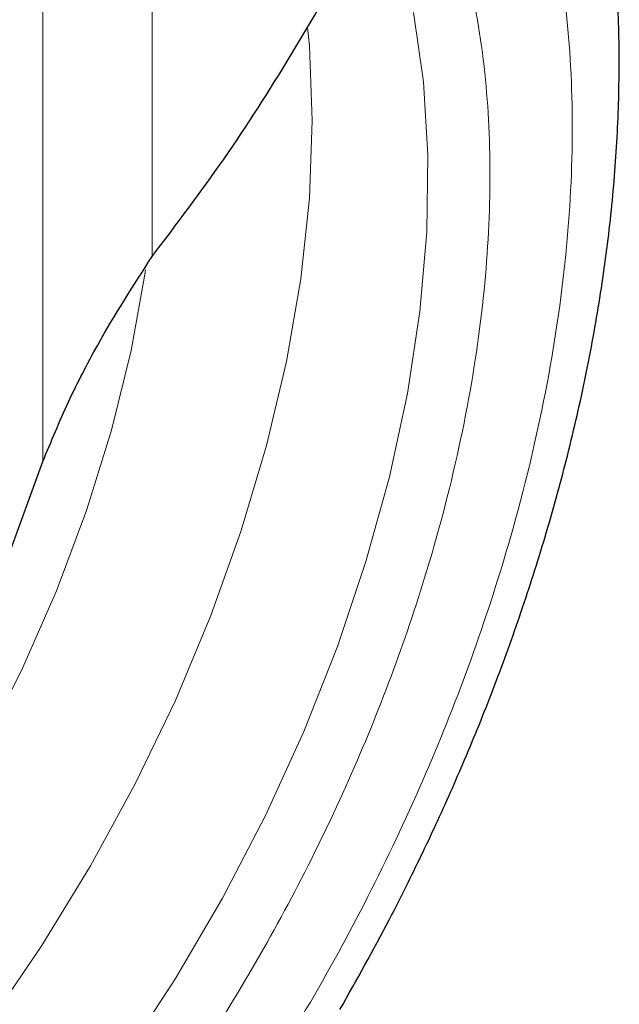
# Model space of a CAD drawing. Units: millimetres. Extents: x 0 to 210, y 0 to 297.
# Drawn here: x 135 to 136, y 96 to 99 of the extents above; entities that cross this region are included whole.
import ezdxf

# ---------------------------------------------------------------- set-up
doc = ezdxf.new("R2010")
doc.units = ezdxf.units.MM

msp = doc.modelspace()

# ---------------------------------------------------------------- linework, layer by layer
at = {"color": 8, "linetype": 'Continuous', "lineweight": 18}
for p, q in [((135.12125, 97.63552), (135.12125, 100.52354)), ((135.35995, 100.52493), (135.35995, 98.08363))]:
    msp.add_line(p, q, dxfattribs=at)
at = {"color": 7, "linetype": 'Continuous', "lineweight": 25}
msp.add_line((134.96662, 97.21209), (135.12125, 97.63552), dxfattribs=at)
at = {"color": 8, "linetype": 'Continuous', "lineweight": 18, "flags": 128}
for points in [[(135.9311, 98.61731), (135.95313, 98.46568), (135.96284, 98.30536), (135.96017, 98.13754), (135.94513, 97.96347), (135.91783, 97.78442), (135.87847, 97.60173), (135.82736, 97.41674), (135.76486, 97.23083), (135.69143, 97.04538), (135.60763, 96.86175), (135.51407, 96.68131), (135.41144, 96.5054), (135.30051, 96.3353)], [(133.62861, 95.3355), (133.76943, 95.38074), (133.91243, 95.44156), (134.05653, 95.51748), (134.20063, 95.60793), (134.34363, 95.71222), (134.48444, 95.82956), (134.622, 95.95906), (134.75526, 96.09972), (134.8832, 96.25049), (135.00484, 96.4102), (135.11927, 96.57766), (135.22561, 96.75157), (135.32306, 96.93062), (135.41086, 97.11345), (135.48836, 97.29866), (135.55496, 97.48485), (135.61016, 97.67059), (135.65353, 97.85448), (135.68475, 98.03511), (135.70358, 98.21111), (135.70987, 98.38114), (135.70358, 98.54391), (135.69992, 98.58446)], [(133.62859, 95.69171), (133.7635, 95.74832), (133.89954, 95.82006), (134.03554, 95.90629), (134.17034, 96.0063), (134.30279, 96.11921), (134.43177, 96.24407), (134.55616, 96.37982), (134.67492, 96.5253), (134.78703, 96.67926), (134.89153, 96.84039), (134.98752, 97.00732), (135.0742, 97.17862), (135.15082, 97.35283), (135.21672, 97.52847), (135.27136, 97.70403), (135.31425, 97.87802), (135.34503, 98.04896), (135.34579, 98.0542)]]:
    msp.add_lwpolyline(points, dxfattribs=at)
at = {"color": 7, "linetype": 'Continuous', "lineweight": 25}
for points, knots in [([(135.35995, 98.08363), (135.41315, 98.15394), (135.51956, 98.29456), (135.66494, 98.52232), (135.83682, 98.82246), (136.0261, 99.20469), (136.14875, 99.52116), (136.21031, 99.68)], [0, 0, 0, 0, 0.1510576, 0.3020882, 0.4536536, 0.7257954, 1, 1, 1, 1]), ([(135.77037, 96.43731), (135.80698, 96.50253), (135.85847, 96.59426), (135.92858, 96.7327), (135.98573, 96.85208), (136.04903, 96.99577), (136.11008, 97.14767), (136.16778, 97.30743), (136.22046, 97.47244), (136.26699, 97.64099), (136.30647, 97.81161), (136.33824, 97.98305), (136.36174, 98.15422), (136.37651, 98.32414), (136.38219, 98.49192), (136.37844, 98.65673), (136.365, 98.81774), (136.3416, 98.97414), (136.30814, 99.12515), (136.26419, 99.26975), (136.21203, 99.40483), (136.16913, 99.48743), (136.14847, 99.5272)], [0, 0, 0, 0, 0.0613692, 0.0863122, 0.127662, 0.1705247, 0.2164293, 0.2642443, 0.31352, 0.3639011, 0.4151413, 0.4670632, 0.519537, 0.5724656, 0.6257734, 0.6793969, 0.7332744, 0.7873246, 0.8414736, 0.89564, 0.9497431, 1, 1, 1, 1]), ([(135.12125, 97.63552), (135.1394, 97.67939), (135.17572, 97.76712), (135.25495, 97.92018), (135.31943, 98.02056), (135.35995, 98.08363)], [0, 0, 0, 0, 0.2709571, 0.5419142, 1, 1, 1, 1])]:
    msp.add_open_spline(points, degree=3, knots=knots, dxfattribs=at)
at = {"color": 8, "linetype": 'Continuous', "lineweight": 18}
for points, knots in [([(136.04916, 99.28184), (136.05366, 99.27565), (136.09114, 99.2241), (136.15225, 99.09219), (136.22436, 98.88347), (136.26837, 98.6336), (136.28295, 98.36835), (136.26847, 98.08622), (136.22397, 97.78558), (136.1536, 97.49347), (136.06546, 97.21902), (135.96656, 96.96648), (135.85022, 96.71515), (135.71702, 96.46784), (135.56945, 96.22885), (135.40995, 96.00242), (135.24072, 95.79054), (135.0471, 95.57688), (134.82932, 95.37041), (134.59121, 95.17962), (134.43237, 95.08145), (134.35416, 95.03311)], [0, 0, 0, 0, 0.0066896, 0.055678, 0.1183463, 0.179301, 0.2384201, 0.2975435, 0.3584981, 0.4211622, 0.4701553, 0.5191437, 0.5691793, 0.6192101, 0.6692456, 0.7192764, 0.7682695, 0.8172579, 0.8799262, 0.9408798, 1, 1, 1, 1]), ([(135.92893, 99.02438), (135.94513, 98.99433), (135.99359, 98.90452), (136.04865, 98.7302), (136.0897, 98.50502), (136.10262, 98.26422), (136.08957, 98.00855), (136.04921, 97.73599), (135.98542, 97.47119), (135.90552, 97.22238), (135.81586, 96.99345), (135.71039, 96.7656), (135.58965, 96.54141), (135.45587, 96.32475), (135.31129, 96.11949), (135.15786, 95.9274), (134.98234, 95.73372), (134.78492, 95.54655), (134.56906, 95.37358), (134.42506, 95.28458), (134.35416, 95.24077)], [0, 0, 0, 0, 0.0322829, 0.0964994, 0.1589641, 0.2195524, 0.280136, 0.3426007, 0.4068219, 0.4570237, 0.5072308, 0.5585008, 0.6097762, 0.6610462, 0.7123216, 0.7625234, 0.8127305, 0.8769469, 0.9394129, 1, 1, 1, 1])]:
    msp.add_open_spline(points, degree=3, knots=knots, dxfattribs=at)

doc.saveas('drawing.dxf')
